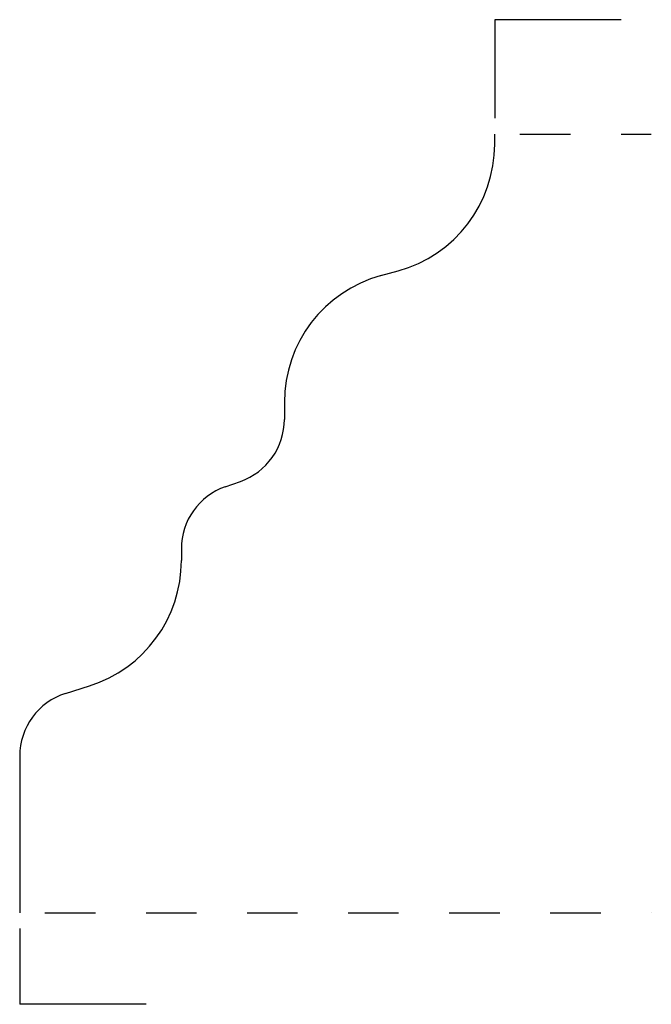
# Model space of a CAD drawing. Extents: x 0 to 1.25, y -0.18 to 1.77.
import ezdxf

# ---------------------------------------------------------------- set-up
doc = ezdxf.new("R2010")
doc.units = 0
doc.linetypes.add('DASHED', pattern=[0.2, 0.1, -0.1])
doc.layers.add('CK_LEVEL_2', color=7, linetype='CONTINUOUS')

msp = doc.modelspace()

# ---------------------------------------------------------------- linework, layer by layer
at = {"layer": 'CK_LEVEL_2', "color": 15, "linetype": 'CONTINUOUS'}
for p, q in [((0.94, 1.7661), (0.94, 1.5713)), ((1.19, 1.7661), (0.94, 1.7661)), ((0, -0.0312), (0, -0.1809)), ((0.25, -0.1809), (0, -0.1809))]:
    msp.add_line(p, q, dxfattribs=at)
at = {"layer": 'CK_LEVEL_2', "color": 3, "linetype": 'CONTINUOUS'}
for p, q in [((0.94, 1.52), (0.94, 1.54)), ((0.715, 1.26), (0.7488, 1.2693)), ((0.5238, 1.0093), (0.5238, 0.9758)), ((0.4068, 0.8426), (0.4369, 0.8532)), ((0.32, 0.72), (0.32, 0.6968)), ((0.0909, 0.434), (0.1382, 0.4489)), ((0, 0.31), (0, 0))]:
    msp.add_line(p, q, dxfattribs=at)
at = {"layer": 'CK_LEVEL_2', "color": 3, "linetype": 'DASHED'}
for p, q in [((0.99, 1.54), (1.25, 1.54)), ((0.05, 0), (1.25, 0))]:
    msp.add_line(p, q, dxfattribs=at)
at = {"layer": 'CK_LEVEL_2', "color": 1, "linetype": 'CONTINUOUS'}
for centre, radius, start, end in [((0.68, 1.52), 0.26, 285.3336, 360), ((0.7838, 1.0093), 0.26, 105.3336, 180), ((0.3938, 0.9758), 0.13, 289.3997, 360), ((0.45, 0.72), 0.13, 109.3997, 180), ((0.06, 0.6968), 0.26, 287.4923, 360), ((0.13, 0.31), 0.13, 107.4923, 180)]:
    msp.add_arc(centre, radius, start, end, dxfattribs=at)

doc.saveas('drawing.dxf')
